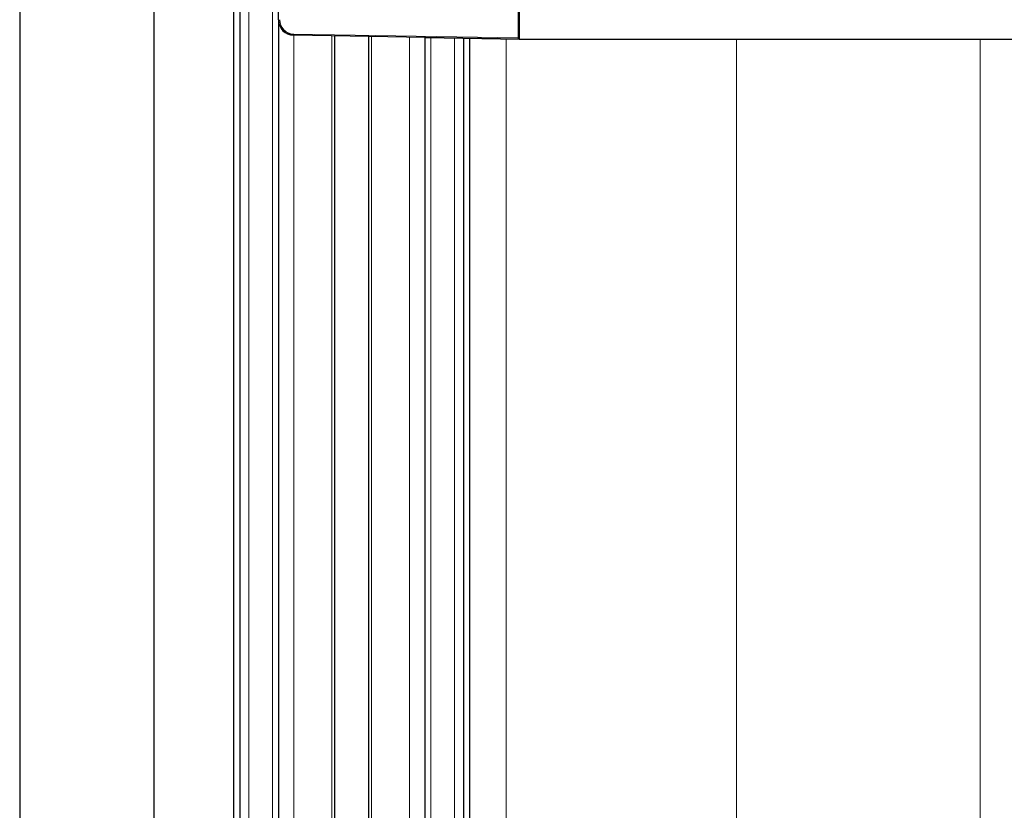
# Model space of a CAD drawing. Units: millimetres. Extents: x 0 to 841, y 0 to 594.
# Drawn here: x 392 to 456, y 125 to 177 of the extents above; entities that cross this region are included whole.
import ezdxf

# ---------------------------------------------------------------- set-up
doc = ezdxf.new("R2010")
doc.units = ezdxf.units.MM
doc.layers.add('ZEICHNUNGSKOPF', color=7, linetype='Continuous')
doc.styles.add('SLDTEXTSTYLE0', font='TXT', dxfattribs={"width": 0.605})
doc.dimstyles.new('SLDDIMSTYLE0', dxfattribs={"dimtxt": 3.5, "dimasz": 3.5, "dimexe": 0, "dimexo": 0.0625, "dimgap": 0.875, "dimtad": 1, "dimdec": 8, "dimlfac": 5, "dimrnd": 1e-09, "dimzin": 12, "dimdsep": 46, "dimtxsty": 'SLDTEXTSTYLE0', "dimsah": 1, "dimcen": 0.09, "dimadec": 0, "dimazin": 3, "dimtfac": 1, "dimtofl": 0, "dimtmove": 0, "dimatfit": 3, "dimfxl": 1, "dimfrac": 2, "dimtolj": 1, "dimtzin": 12, "dimarcsym": 0})

# ---------------------------------------------------------------- blocks, each defined once
blk = doc.blocks.new('_D_9')
at = {"layer": 'ZEICHNUNGSKOPF', "color": 7}
for p, q in [((391.692, 296.564), (391.692, 48.477)), ((413.492, 65.444), (413.492, 48.477)), ((391.692, 49.477), (413.492, 49.477))]:
    blk.add_line(p, q, dxfattribs=at)
for points in [[(391.692, 49.477), (395.192, 49.077), (395.192, 49.877)], [(413.492, 49.477), (409.992, 49.877), (409.992, 49.077)]]:
    blk.add_solid(points, dxfattribs=at)
at = {"layer": 'ZEICHNUNGSKOPF', "color": 7, "insert": (399.653, 53.989), "char_height": 3.5, "attachment_point": 1, "style": 'SLDTEXTSTYLE0'}
blk.add_mtext('V1', dxfattribs=at)

msp = doc.modelspace()

# ---------------------------------------------------------------- linework, layer by layer
at = {"color": 7, "linetype": 'Continuous', "lineweight": 25}
msp.add_line((400.4924261, 281.76407115), (400.4924261, 99.56407115), dxfattribs=at)
at = {"color": 7, "linetype": 'Continuous', "lineweight": 18}
for p, q in [((423.63528324, 175.47903263), (423.63528324, 99.56407115)), ((438.77814039, 99.56407115), (438.77814039, 175.46407115)), ((454.77814039, 175.46407115), (454.77814039, 99.56407115))]:
    msp.add_line(p, q, dxfattribs=at)
at = {"layer": 'ZEICHNUNGSKOPF', "linetype": 'Continuous', "lineweight": 25}
for p, q in [((405.7424261, 282.46407115), (405.7424261, 93.06407115)), ((406.1424261, 282.46407115), (406.1424261, 93.06407115)), ((424.4924261, 189.44416934), (424.4924261, 175.48397295)), ((408.6924261, 176.72240877), (408.6924261, 188.20573353)), ((408.6924261, 176.72240877), (408.6924261, 82.46407115)), ((418.35137896, 175.57126353), (409.67482405, 175.72271335)), ((412.3924261, 112.46407115), (412.3924261, 175.67527743)), ((414.5924261, 175.63687629), (414.5924261, 112.46407115)), ((418.2924261, 175.57229255), (418.2924261, 82.46407115)), ((418.35137896, 175.57126353), (424.4924261, 175.46407115)), ((420.8424261, 175.52778214), (420.8424261, 93.06407115)), ((421.2424261, 175.52080011), (421.2424261, 93.06407115)), ((424.49241696, 175.48399139), (424.4324261, 175.54503854)), ((424.4924261, 175.48397295), (424.4924261, 175.46407115)), ((424.4924261, 175.46407115), (562.4924261, 175.46407115))]:
    msp.add_line(p, q, dxfattribs=at)
at = {"layer": 'ZEICHNUNGSKOPF', "linetype": 'Continuous', "lineweight": 18}
for p, q in [((406.7424261, 282.46407115), (406.7424261, 93.06407115)), ((408.29271596, 282.46407115), (408.29271596, 93.26407115)), ((424.4324261, 175.54503854), (424.4324261, 189.38310376)), ((408.6924261, 176.72240877), (408.71234315, 176.7419812)), ((409.6947411, 175.74228579), (409.67482405, 175.72271335)), ((409.6924261, 175.72240611), (409.6924261, 82.46407115)), ((409.69578809, 175.80226751), (409.6947411, 175.74228579)), ((424.49241696, 175.48399139), (409.6947411, 175.74228579)), ((409.69578809, 175.80226751), (424.4324261, 175.54503854)), ((412.1924261, 175.67876845), (412.1924261, 112.46407115)), ((414.7924261, 175.63338528), (414.7924261, 112.46407115)), ((417.2924261, 175.58974762), (417.2924261, 82.46407115)), ((418.69213624, 175.56531558), (418.69213624, 93.26407115)), ((420.2424261, 175.53825517), (420.2424261, 93.06407115))]:
    msp.add_line(p, q, dxfattribs=at)
at = {"layer": 'ZEICHNUNGSKOPF', "linetype": 'Continuous', "lineweight": 25}
for centre, major_axis, ratio, start_param, end_param in [((409.69257843, 176.72270813), (0.713464, 0.70111912), 0.9997006813, 2.365070795, 3.9181145122), ((424.4324261, 175.48502026), (0.06, -0.00104762), 0.0174524048, 0.0003047257, 0.0177580182)]:
    msp.add_ellipse(centre, major_axis=major_axis, ratio=ratio, start_param=start_param, end_param=end_param, dxfattribs=at)
at = {"layer": 'ZEICHNUNGSKOPF', "linetype": 'Continuous', "lineweight": 18}
for major_axis, ratio in [((0.71343838, 0.70109394), 0.9997365847), ((0.67065616, 0.65905198), 0.9997006813)]:
    msp.add_ellipse((409.7124772, 176.7422626), major_axis=major_axis, ratio=ratio, start_param=2.365070795, end_param=3.9181145122, dxfattribs=at)

# ---------------------------------------------------------------- dimensions: what is measured, and where the dimension line sits
at = {"layer": 'ZEICHNUNGSKOPF', "color": 7}
dim = msp.add_linear_dim(base=(413.4924261, 49.47736881), p1=(391.6924261, 296.56407115), p2=(413.4924261, 65.4435862), text='V1', dimstyle='SLDDIMSTYLE0', dxfattribs=at)
dim.commit()
dim.dimension.update_dxf_attribs({"geometry": '_D_9', "text_midpoint": (402.5924261, 49.47736881), "dimtype": 160})

doc.saveas('drawing.dxf')
